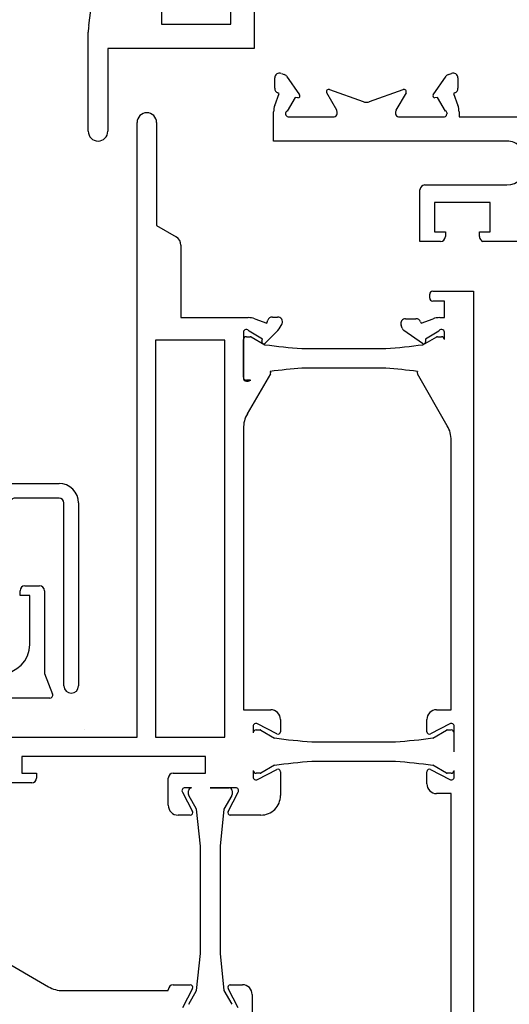
# Model space of a CAD drawing. Units: inches. Extents: x 315 to 899, y 317 to 727.
# Drawn here: x 801 to 826, y 641 to 692 of the extents above; entities that cross this region are included whole.
import ezdxf

# ---------------------------------------------------------------- set-up
doc = ezdxf.new("R2010")
doc.units = ezdxf.units.IN

# ---------------------------------------------------------------- blocks, each defined once
blk = doc.blocks.new('T1_8__74', base_point=(1608.01, 1311))
at = {"color": 1, "linetype": 'Continuous'}
blk.add_line((1608.01, 1311), (1608.03, 1311), dxfattribs=at)
blk.add_line((1608.01, 1311), (1608.03, 1311), dxfattribs=at)
blk.add_line((1608.01, 1311), (1608.03, 1311), dxfattribs=at)
blk.add_line((1608.01, 1311), (1608.03, 1311), dxfattribs=at)
blk = doc.blocks.new('T1_11__77', base_point=(1560.09, 1314.2))
at = {"color": 1, "linetype": 'Continuous'}
for p, q in [((1561.45, 1325.7), (1562.95, 1325.7)), ((1567.95, 1325.7), (1569.45, 1325.7)), ((1595.45, 1325.7), (1596.95, 1325.7)), ((1601.95, 1325.7), (1603.45, 1325.7)), ((1560.95, 1316.7), (1560.95, 1325.2)), ((1563.45, 1324.7), (1562.45, 1324.7)), ((1562.45, 1324.7), (1562.45, 1324.2)), ((1563.45, 1325.2), (1563.45, 1324.7)), ((1567.45, 1324.7), (1567.45, 1325.2)), ((1568.45, 1324.7), (1567.45, 1324.7)), ((1568.45, 1324.2), (1568.45, 1324.7)), ((1569.95, 1325.2), (1569.95, 1318.2)), ((1594.95, 1318.2), (1594.95, 1325.2)), ((1597.45, 1324.7), (1596.45, 1324.7)), ((1596.45, 1324.7), (1596.45, 1319.7)), ((1597.45, 1325.2), (1597.45, 1324.7)), ((1601.45, 1324.7), (1601.45, 1325.2)), ((1602.45, 1324.7), (1601.45, 1324.7)), ((1602.45, 1319.7), (1602.45, 1324.7)), ((1603.95, 1325.2), (1603.95, 1316.7)), ((1562.45, 1324.2), (1562.45, 1319.7)), ((1568.45, 1319.7), (1568.45, 1324.2)), ((1569.95, 1318.2), (1594.95, 1318.2)), ((1560.12, 1314.61), (1560.95, 1316.7)), ((1603.95, 1316.7), (1604.79, 1314.61)), ((1569.81, 1316.05), (1568.48, 1314.73)), ((1576.18, 1316.2), (1570.16, 1316.2)), ((1588.71, 1316.2), (1576.18, 1316.2)), ((1594.74, 1316.2), (1588.71, 1316.2)), ((1596.3, 1314.85), (1595.1, 1316.05)), ((1568.48, 1314.73), (1568.1, 1314.35)), ((1596.8, 1314.35), (1596.3, 1314.85)), ((1567.74, 1314.2), (1560.39, 1314.2)), ((1604.51, 1314.2), (1597.16, 1314.2))]:
    blk.add_line(p, q, dxfattribs=at)
for centre, radius, start, end in [((1561.45, 1325.2), 0.5, 90, 180), ((1562.95, 1325.2), 0.5, 0, 90), ((1567.95, 1325.2), 0.5, 90, 180), ((1569.45, 1325.2), 0.5, 0, 90), ((1595.45, 1325.2), 0.5, 90, 180), ((1596.95, 1325.2), 0.5, 0, 90), ((1601.95, 1325.2), 0.5, 90, 180), ((1603.45, 1325.2), 0.5, 0, 90), ((1565.45, 1319.7), 3, 180, 0), ((1599.45, 1319.7), 3, 180, 0), ((1570.16, 1315.7), 0.499, 90, 134.9943), ((1594.74, 1315.7), 0.499, 45.0057, 90), ((1560.39, 1314.5), 0.3, 157.9777, 269.6693), ((1567.74, 1314.7), 0.5, 270, 315.0001), ((1597.16, 1314.7), 0.5, 224.9994, 269.8551), ((1604.51, 1314.5), 0.3, 270.3773, 21.8006)]:
    blk.add_arc(centre, radius, start, end, dxfattribs=at)
blk = doc.blocks.new('T1_1__79', base_point=(1593.4, 1236.2))
at = {"color": 1, "linetype": 'Continuous'}
for p, q in [((1613.45, 1310.2), (1613.45, 1373.2)), ((1615.45, 1373.2), (1615.45, 1362.64)), ((1615.45, 1362.64), (1617.45, 1361.49)), ((1617.95, 1360.62), (1617.95, 1353.2)), ((1643.75, 1355.9), (1647.95, 1355.9)), ((1647.95, 1355.9), (1647.95, 1280.3)), ((1643.45, 1355.2), (1643.45, 1355.6)), ((1644.95, 1354.9), (1643.75, 1354.9)), ((1644.95, 1353.2), (1644.95, 1354.9)), ((1617.95, 1353.2), (1624.83, 1353.2)), ((1625.51, 1353.08), (1626.74, 1352.63)), ((1626.74, 1352.63), (1626.85, 1352.93)), ((1627.32, 1353.26), (1627.86, 1353.26)), ((1640.98, 1353.09), (1642.04, 1353.09)), ((1642.51, 1352.76), (1642.56, 1352.63)), ((1642.56, 1352.63), (1643.79, 1353.08)), ((1644.47, 1353.2), (1644.95, 1353.2)), ((1624.35, 1351.7), (1624.35, 1347)), ((1626.3, 1350.98), (1624.93, 1351.8)), ((1627.88, 1351.89), (1626.58, 1350.58)), ((1640.62, 1352.12), (1640.51, 1352.42)), ((1642.71, 1350.54), (1640.8, 1351.88)), ((1644.37, 1351.8), (1643, 1350.98)), ((1644.95, 1350.94), (1644.95, 1351.7)), ((1622.45, 1350.9), (1615.35, 1350.9)), ((1615.35, 1350.9), (1615.35, 1310.2)), ((1622.45, 1310.2), (1622.45, 1350.9)), ((1624.35, 1347.09), (1624.35, 1350.94)), ((1624.65, 1351.24), (1625.05, 1351.24)), ((1625.15, 1351.22), (1626.55, 1350.42)), ((1626.25, 1350.77), (1626.3, 1350.98)), ((1642.75, 1350.42), (1644.16, 1351.22)), ((1643, 1350.98), (1643.02, 1350.72)), ((1644.25, 1351.24), (1644.65, 1351.24)), ((1630.35, 1350.02), (1638.95, 1350.02)), ((1638.95, 1348.02), (1630.35, 1348.02)), ((1625.05, 1346.79), (1624.65, 1346.79)), ((1624.65, 1346.7), (1624.85, 1346.7)), ((1627.12, 1347.42), (1624.75, 1343.33)), ((1625, 1346.74), (1625.1, 1346.8)), ((1645.25, 1342.12), (1642.19, 1347.42)), ((1624.35, 1341.83), (1624.35, 1313)), ((1645.65, 1313), (1645.65, 1340.62)), ((1624.35, 1313), (1627.15, 1313)), ((1644.15, 1313), (1645.65, 1313)), ((1625.35, 1311.3), (1625.35, 1310.64)), ((1627.78, 1310.53), (1625.8, 1311.56)), ((1628.15, 1312), (1628.15, 1310.75)), ((1643.15, 1310.75), (1643.15, 1312)), ((1645.5, 1311.56), (1643.53, 1310.53)), ((1645.95, 1310.63), (1645.95, 1311.3)), ((1625.65, 1310.93), (1626.05, 1310.93)), ((1626.15, 1310.9), (1627.55, 1310.1)), ((1643.75, 1310.1), (1645.16, 1310.9)), ((1645.25, 1310.93), (1645.65, 1310.93)), ((1645.95, 1308.7), (1645.95, 1310.63)), ((1593.45, 1310.2), (1613.45, 1310.2)), ((1615.35, 1310.2), (1622.45, 1310.2)), ((1631.35, 1309.7), (1639.95, 1309.7)), ((1601.65, 1308.2), (1601.65, 1306.5)), ((1620.45, 1308.2), (1601.65, 1308.2)), ((1620.45, 1306.5), (1620.45, 1308.2)), ((1627.55, 1307.3), (1626.15, 1306.5)), ((1639.95, 1307.7), (1631.35, 1307.7)), ((1645.16, 1306.5), (1643.75, 1307.3)), ((1601.65, 1306.5), (1603.15, 1306.5)), ((1603.15, 1306.5), (1603.15, 1306)), ((1617.15, 1306.5), (1620.45, 1306.5)), ((1625.35, 1306.76), (1625.35, 1306.1)), ((1626.05, 1306.48), (1625.65, 1306.48)), ((1625.8, 1305.84), (1627.78, 1306.87)), ((1628.15, 1306.65), (1628.15, 1304.2)), ((1643.15, 1305.4), (1643.15, 1306.65)), ((1643.53, 1306.87), (1645.5, 1305.84)), ((1645.65, 1306.48), (1645.25, 1306.48)), ((1645.95, 1306.1), (1645.95, 1306.77)), ((1602.65, 1305.5), (1600.03, 1305.5)), ((1616.65, 1303.2), (1616.65, 1306)), ((1618.09, 1304.55), (1619.12, 1302.57)), ((1619.02, 1305), (1618.35, 1305)), ((1618.73, 1304.3), (1618.73, 1304.7)), ((1619.55, 1302.8), (1618.75, 1304.2)), ((1620.95, 1305), (1622.88, 1305)), ((1623.55, 1305), (1620.95, 1305)), ((1623.15, 1304.2), (1622.35, 1302.8)), ((1622.78, 1302.57), (1623.81, 1304.55)), ((1623.18, 1304.7), (1623.18, 1304.3)), ((1645.65, 1304.4), (1644.15, 1304.4)), ((1645.65, 1280.3), (1645.65, 1304.4)), ((1618.9, 1302.2), (1617.65, 1302.2)), ((1619.95, 1299), (1619.55, 1302.8)), ((1622.35, 1302.8), (1621.95, 1299)), ((1626.15, 1302.2), (1623, 1302.2)), ((1619.95, 1288), (1619.95, 1299)), ((1621.95, 1299), (1621.95, 1288)), ((1599.23, 1287.56), (1604.36, 1284.6)), ((1619.55, 1284.2), (1619.95, 1288)), ((1621.95, 1288), (1622.35, 1284.2)), ((1605.86, 1284.2), (1616.65, 1284.2)), ((1616.65, 1284.2), (1616.65, 1284.3)), ((1617.15, 1284.8), (1618.9, 1284.8)), ((1619.12, 1284.42), (1618.09, 1282.45)), ((1618.75, 1282.8), (1619.55, 1284.2)), ((1622.35, 1284.2), (1623.15, 1282.8)), ((1623.81, 1282.45), (1622.79, 1284.42)), ((1623, 1284.8), (1624.25, 1284.8)), ((1625.25, 1283.8), (1625.25, 1279.3))]:
    blk.add_line(p, q, dxfattribs=at)
for centre, radius, start, end in [((1614.45, 1373.2), 1, 0.0001, 180.0001), ((1616.95, 1360.62), 1, 0, 60.0005), ((1643.75, 1355.6), 0.3, 90, 180), ((1643.75, 1355.2), 0.3, 180, 270), ((1624.83, 1351.2), 2, 69.995, 89.995), ((1627.32, 1352.76), 0.5, 90, 160), ((1627.86, 1352.76), 0.5, 337.0222, 90), ((1640.98, 1352.59), 0.5, 90, 200), ((1642.04, 1352.59), 0.5, 20, 90), ((1644.47, 1351.2), 2, 90, 110), ((1624.65, 1351.7), 0.3, 19.4712, 180), ((1626.45, 1353.3), 2, 315.29, 338.5112), ((1641.09, 1352.29), 0.5, 200, 235), ((1644.65, 1351.7), 0.3, 0, 160.5288), ((1624.65, 1350.94), 0.3, 90, 180), ((1625.05, 1351.04), 0.2, 60.3617, 90), ((1626.44, 1350.72), 0.2, 164.163, 315.29), ((1642.82, 1350.71), 0.2, 235, 5), ((1644.25, 1351.04), 0.2, 90, 119.6381), ((1644.65, 1350.94), 0.3, 0, 90), ((1636.82, 1429.76), 80, 262.6226, 265.3594), ((1632.48, 1429.76), 80, 274.6406, 277.3774), ((1636.82, 1268.28), 80, 94.6406, 96.9743), ((1626.9, 1347.55), 0.25, 329.9831, 33.5264), ((1632.48, 1268.28), 80, 83.0249, 85.3594), ((1642.4, 1347.55), 0.25, 146.3065, 210.0118), ((1624.65, 1347.09), 0.3, 180, 269.999), ((1624.65, 1347), 0.3, 180, 270), ((1624.85, 1347), 0.3, 270, 300), ((1625.05, 1346.99), 0.2, 269.999, 285.879), ((1627.35, 1341.83), 3, 149.9831, 179.9999), ((1642.65, 1340.62), 3, 359.9998, 29.9977), ((1627.15, 1312), 1, 359.9979, 90), ((1644.15, 1312), 1, 90, 179.9975), ((1625.65, 1311.3), 0.3, 59.9949, 180), ((1645.65, 1311.3), 0.3, 359.9999, 120.0012), ((1625.65, 1310.63), 0.3, 90, 176.6171), ((1626.05, 1310.73), 0.2, 60.3617, 90), ((1627.9, 1310.75), 0.25, 239.9975, 359.9979), ((1643.4, 1310.75), 0.25, 179.9975, 300.0025), ((1645.25, 1310.73), 0.2, 90, 119.6381), ((1645.65, 1310.63), 0.3, 0, 90), ((1637.82, 1389.44), 80, 262.6226, 265.3594), ((1633.48, 1389.44), 80, 274.6406, 277.3774), ((1637.82, 1227.96), 80, 94.6406, 97.3775), ((1633.48, 1227.96), 80, 82.6225, 85.3594), ((1617.15, 1306), 0.5, 90, 180), ((1625.65, 1306.78), 0.3, 183.388, 269.999), ((1626.05, 1306.68), 0.2, 269.999, 299.6384), ((1627.9, 1306.65), 0.25, 0.0011, 120.0025), ((1643.4, 1306.65), 0.25, 59.9976, 180.0025), ((1645.25, 1306.68), 0.2, 240.3617, 270), ((1645.65, 1306.78), 0.3, 270, 359.7704), ((1602.65, 1306), 0.5, 270, 360), ((1625.65, 1306.1), 0.3, 180, 299.9986), ((1644.15, 1305.4), 1, 180.0025, 270), ((1645.65, 1306.1), 0.3, 239.998, 359.9999), ((1618.35, 1304.7), 0.3, 90.0003, 210.0001), ((1619.03, 1304.7), 0.3, 90.4558, 180), ((1618.93, 1304.3), 0.2, 180, 209.6383), ((1622.88, 1304.7), 0.3, 0.001, 90), ((1622.98, 1304.3), 0.2, 330.3616, 0.001), ((1623.55, 1304.7), 0.3, 329.9978, 90.0003), ((1626.15, 1304.2), 2, 269.9992, 0.0011), ((1617.65, 1303.2), 1, 180, 270.0021), ((1618.9, 1302.45), 0.25, 270.0021, 30.0025), ((1623, 1302.45), 0.25, 149.9976, 269.9992), ((1605.86, 1287.2), 3, 239.9995, 270), ((1617.15, 1284.3), 0.5, 90.0018, 180), ((1618.9, 1284.55), 0.25, 329.9975, 90.0018), ((1623, 1284.55), 0.25, 89.9975, 210.0025), ((1624.25, 1283.8), 1, 360, 89.9975)]:
    blk.add_arc(centre, radius, start, end, dxfattribs=at)
blk = doc.blocks.new('T4__80', base_point=(1557.45, 1314.7))
at = {"color": 1, "linetype": 'Continuous'}
for p, q in [((1559.45, 1336.2), (1605.45, 1336.2)), ((1563.96, 1334.7), (1559.45, 1334.7)), ((1597.95, 1334.7), (1566.95, 1334.7)), ((1605.45, 1334.7), (1600.95, 1334.7)), ((1557.45, 1315.45), (1557.45, 1334.2)), ((1558.95, 1334.2), (1558.95, 1315.45)), ((1564.45, 1324.57), (1564.45, 1334.2)), ((1566.45, 1334.2), (1566.45, 1324.57)), ((1598.45, 1324.57), (1598.45, 1334.2)), ((1600.45, 1334.2), (1600.45, 1324.57)), ((1605.95, 1315.45), (1605.95, 1334.2)), ((1607.45, 1334.2), (1607.45, 1315.45)), ((1564.85, 1323.88), (1564.45, 1324.57)), ((1566.45, 1324.57), (1566.05, 1323.88)), ((1598.85, 1323.88), (1598.45, 1324.57)), ((1600.45, 1324.57), (1600.05, 1323.88)), ((1564.45, 1323.65), (1564.85, 1323.88)), ((1564.85, 1322.96), (1564.45, 1323.65)), ((1566.05, 1323.88), (1566.45, 1323.65)), ((1566.45, 1323.65), (1566.05, 1322.96)), ((1598.45, 1323.65), (1598.85, 1323.88)), ((1598.85, 1322.96), (1598.45, 1323.65)), ((1600.05, 1323.88), (1600.45, 1323.65)), ((1600.45, 1323.65), (1600.05, 1322.96)), ((1564.45, 1322.73), (1564.85, 1322.96)), ((1564.85, 1322.04), (1564.45, 1322.73)), ((1566.05, 1322.96), (1566.45, 1322.73)), ((1566.45, 1322.73), (1566.05, 1322.04)), ((1598.45, 1322.73), (1598.85, 1322.96)), ((1598.85, 1322.04), (1598.45, 1322.73)), ((1600.05, 1322.96), (1600.45, 1322.73)), ((1600.45, 1322.73), (1600.05, 1322.04)), ((1564.45, 1321.81), (1564.85, 1322.04)), ((1564.85, 1321.12), (1564.45, 1321.81)), ((1566.05, 1322.04), (1566.45, 1321.81)), ((1566.45, 1321.81), (1566.05, 1321.12)), ((1598.45, 1321.81), (1598.85, 1322.04)), ((1598.85, 1321.12), (1598.45, 1321.81)), ((1600.05, 1322.04), (1600.45, 1321.81)), ((1600.45, 1321.81), (1600.05, 1321.12)), ((1564.45, 1320.89), (1564.85, 1321.12)), ((1564.85, 1320.2), (1564.45, 1320.89)), ((1566.05, 1321.12), (1566.45, 1320.89)), ((1566.45, 1320.89), (1566.05, 1320.2)), ((1598.45, 1320.89), (1598.85, 1321.12)), ((1598.85, 1320.2), (1598.45, 1320.89)), ((1600.05, 1321.12), (1600.45, 1320.89)), ((1600.45, 1320.89), (1600.05, 1320.2)), ((1564.45, 1319.97), (1564.85, 1320.2)), ((1564.45, 1319.2), (1564.45, 1319.97)), ((1566.05, 1320.2), (1566.45, 1319.97)), ((1566.45, 1319.97), (1566.45, 1319.2)), ((1598.45, 1319.97), (1598.85, 1320.2)), ((1598.45, 1319.2), (1598.45, 1319.97)), ((1600.05, 1320.2), (1600.45, 1319.97)), ((1600.45, 1319.97), (1600.45, 1319.2))]:
    blk.add_line(p, q, dxfattribs=at)
for centre, radius, start, end in [((1559.45, 1334.2), 2, 90, 180.0003), ((1605.45, 1334.2), 2, 0, 90), ((1559.45, 1334.2), 0.5, 90, 180), ((1563.95, 1334.2), 0.5, 359.9993, 89.3724), ((1566.95, 1334.2), 0.5, 90, 179.9993), ((1597.95, 1334.2), 0.5, 0.0007, 90), ((1600.95, 1334.2), 0.5, 90, 180.0007), ((1605.45, 1334.2), 0.5, 0.0003, 90), ((1565.45, 1319.2), 1, 180, 0), ((1599.45, 1319.2), 1, 180, 0), ((1558.2, 1315.45), 0.75, 179.9962, 0.0038), ((1606.7, 1315.45), 0.75, 180.0002, 0.0002)]:
    blk.add_arc(centre, radius, start, end, dxfattribs=at)
blk = doc.blocks.new('T1__82', base_point=(1608.45, 1371.3))
at = {"color": 1, "linetype": 'Continuous'}
for p, q in [((1615.45, 1422.3), (1660.22, 1422.3)), ((1661.22, 1422.03), (1663.15, 1420.92)), ((1608.5, 1383.13), (1613.47, 1420.56)), ((1615.95, 1419.8), (1615.95, 1416.8)), ((1623.05, 1419.8), (1615.95, 1419.8)), ((1623.05, 1383.3), (1623.05, 1419.8)), ((1629.45, 1419.8), (1625.45, 1419.8)), ((1625.45, 1419.8), (1625.45, 1380.8)), ((1629.93, 1419.8), (1629.45, 1419.8)), ((1631.45, 1419.8), (1629.93, 1419.8)), ((1631.95, 1408.47), (1631.95, 1419.3)), ((1641.95, 1419.3), (1641.95, 1408.47)), ((1648.4, 1419.8), (1642.45, 1419.8)), ((1649.4, 1419.8), (1649, 1419.8)), ((1650.4, 1419.8), (1650, 1419.8)), ((1651.4, 1419.8), (1651, 1419.8)), ((1652.4, 1419.8), (1652, 1419.8)), ((1653.4, 1419.8), (1653, 1419.8)), ((1654.4, 1419.8), (1654, 1419.8)), ((1655.4, 1419.8), (1655, 1419.8)), ((1656.4, 1419.8), (1656, 1419.8)), ((1657.4, 1419.8), (1657, 1419.8)), ((1658.4, 1419.8), (1658, 1419.8)), ((1659.4, 1419.8), (1659, 1419.8)), ((1660.4, 1419.8), (1660, 1419.8)), ((1661.4, 1419.8), (1661, 1419.8)), ((1662.85, 1419.8), (1662, 1419.8)), ((1636.43, 1418.8), (1635.15, 1418.06)), ((1637.47, 1418.8), (1636.43, 1418.8)), ((1638.75, 1418.06), (1637.47, 1418.8)), ((1635.15, 1418.06), (1635.15, 1414.8)), ((1638.75, 1415.6), (1638.75, 1418.06)), ((1615.49, 1416.8), (1611.31, 1385.3)), ((1615.95, 1416.8), (1615.49, 1416.8)), ((1639.45, 1415.2), (1638.75, 1415.6)), ((1635.15, 1414.8), (1634.45, 1414.4)), ((1634.45, 1414.4), (1635.15, 1414)), ((1638.75, 1414.8), (1639.45, 1415.2)), ((1638.75, 1414), (1638.75, 1414.8)), ((1635.15, 1413.2), (1634.45, 1412.8)), ((1635.15, 1414), (1635.15, 1413.2)), ((1639.45, 1413.6), (1638.75, 1414)), ((1638.75, 1413.2), (1639.45, 1413.6)), ((1638.75, 1412.4), (1638.75, 1413.2)), ((1634.45, 1412.8), (1635.15, 1412.4)), ((1635.15, 1412.4), (1635.15, 1411.6)), ((1639.45, 1412), (1638.75, 1412.4)), ((1635.15, 1411.6), (1634.45, 1411.2)), ((1634.45, 1411.2), (1635.15, 1410.8)), ((1638.75, 1411.6), (1639.45, 1412)), ((1638.75, 1410.8), (1638.75, 1411.6)), ((1635.15, 1410.8), (1635.15, 1410)), ((1639.45, 1410.4), (1638.75, 1410.8)), ((1638.75, 1410), (1639.45, 1410.4)), ((1635.15, 1410), (1634.45, 1409.6)), ((1634.45, 1409.6), (1635.15, 1409.2)), ((1635.15, 1409.2), (1635.15, 1408.4)), ((1638.75, 1409.2), (1638.75, 1410)), ((1639.45, 1408.8), (1638.75, 1409.2)), ((1632.95, 1406.6), (1631.95, 1408.47)), ((1635.15, 1408.4), (1634.45, 1408)), ((1638.75, 1408.4), (1639.45, 1408.8)), ((1638.75, 1407.8), (1638.75, 1408.4)), ((1641.95, 1408.47), (1640.95, 1406.6)), ((1634.45, 1408), (1635.15, 1407.6)), ((1635.15, 1407.6), (1635.15, 1407.1)), ((1639.95, 1406.6), (1638.75, 1407.8)), ((1634.65, 1406.6), (1632.95, 1406.6)), ((1635.15, 1407.1), (1634.65, 1406.6)), ((1640.95, 1406.6), (1639.95, 1406.6)), ((1611.31, 1385.3), (1615.95, 1385.3)), ((1615.95, 1385.3), (1615.95, 1383.3)), ((1615.95, 1383.3), (1623.05, 1383.3)), ((1608.45, 1372.3), (1608.45, 1382.47)), ((1610.45, 1380.8), (1610.45, 1372.3)), ((1625.45, 1380.8), (1610.45, 1380.8))]:
    blk.add_line(p, q, dxfattribs=at)
for centre, radius, start, end in [((1615.45, 1420.3), 2, 90.0002, 172.432), ((1660.22, 1420.3), 2, 59.9989, 90.0002), ((1662.85, 1420.4), 0.6, 269.9007, 59.9989), ((1631.45, 1419.3), 0.5, 0, 89.9981), ((1642.45, 1419.3), 0.5, 89.9972, 179.9984), ((1648.7, 1419.8), 0.3, 359.9188, 179.9975), ((1649.7, 1419.8), 0.3, 359.9069, 180.0656), ((1650.7, 1419.8), 0.3, 359.9666, 180), ((1651.7, 1419.8), 0.3, 359.9976, 180.0034), ((1652.7, 1419.8), 0.3, 359.9767, 179.9767), ((1653.7, 1419.8), 0.3, 359.9571, 179.9823), ((1654.7, 1419.8), 0.3, 359.9331, 180.01), ((1655.7, 1419.8), 0.3, 359.9857, 179.9996), ((1656.7, 1419.8), 0.3, 359.9881, 179.9577), ((1657.7, 1419.8), 0.3, 359.9953, 180.0019), ((1658.7, 1419.8), 0.3, 0.0262, 179.9581), ((1659.7, 1419.8), 0.3, 359.9284, 179.9142), ((1660.7, 1419.8), 0.3, 359.9977, 180.0625), ((1661.7, 1419.8), 0.3, 359.9379, 179.9701), ((1613.45, 1382.47), 5, 172.432, 180), ((1609.45, 1372.3), 1, 180, 0)]:
    blk.add_arc(centre, radius, start, end, dxfattribs=at)
blk = doc.blocks.new('T1_9__83', base_point=(1627.45, 1284.3))
at = {"color": 1, "linetype": 'Continuous'}
for p, q in [((1628.24, 1378.24), (1628.54, 1378.13)), ((1628.77, 1377.95), (1630.11, 1376.04)), ((1643.79, 1376.04), (1645.13, 1377.95)), ((1645.37, 1378.13), (1645.67, 1378.24)), ((1627.56, 1376.71), (1627.56, 1377.77)), ((1646.34, 1377.77), (1646.34, 1376.71)), ((1627.57, 1374.96), (1628.02, 1376.19)), ((1628.02, 1376.19), (1627.89, 1376.24)), ((1633.91, 1374.45), (1632.89, 1376.23)), ((1633.19, 1376.59), (1636.61, 1375.34)), ((1637.29, 1375.34), (1640.72, 1376.59)), ((1641.02, 1376.23), (1639.99, 1374.45)), ((1646.01, 1376.24), (1645.88, 1376.19)), ((1645.88, 1376.19), (1646.33, 1374.96)), ((1629.67, 1375.75), (1628.85, 1374.38)), ((1629.93, 1375.73), (1629.67, 1375.75)), ((1644.23, 1375.75), (1643.98, 1375.73)), ((1645.05, 1374.38), (1644.23, 1375.75)), ((1627.45, 1371.3), (1627.45, 1374.28)), ((1633.95, 1374.1), (1633.95, 1374.3)), ((1639.95, 1374.3), (1639.95, 1374.1)), ((1646.45, 1374.28), (1646.45, 1373.8)), ((1628.95, 1373.8), (1633.65, 1373.8)), ((1640.25, 1373.8), (1644.95, 1373.8)), ((1646.45, 1373.8), (1655.95, 1373.8)), ((1656.45, 1373.3), (1656.45, 1372.8)), ((1660.15, 1372.8), (1660.15, 1373.3)), ((1660.65, 1373.8), (1663.45, 1373.8)), ((1663.45, 1373.8), (1663.45, 1286.3)), ((1656.45, 1372.8), (1655.45, 1372.8)), ((1655.45, 1372.8), (1655.45, 1368.8)), ((1661.45, 1372.8), (1660.15, 1372.8)), ((1661.45, 1368.8), (1661.45, 1372.8)), ((1651.35, 1371.3), (1627.45, 1371.3)), ((1653.35, 1368.8), (1653.35, 1369.3)), ((1655.45, 1368.8), (1661.45, 1368.8)), ((1642.95, 1366.8), (1651.35, 1366.8)), ((1661.45, 1366.8), (1655.35, 1366.8)), ((1655.35, 1366.8), (1655.35, 1312.7)), ((1661.45, 1287.8), (1661.45, 1366.8)), ((1642.45, 1361), (1642.45, 1366.3)), ((1649.65, 1365), (1643.95, 1365)), ((1643.95, 1365), (1643.95, 1362)), ((1649.65, 1362), (1649.65, 1365)), ((1643.95, 1362), (1645.05, 1362)), ((1645.05, 1362), (1645.05, 1361.5)), ((1648.55, 1362), (1649.65, 1362)), ((1648.55, 1361.5), (1648.55, 1362)), ((1644.55, 1361), (1642.45, 1361)), ((1649.53, 1361), (1648.91, 1361)), ((1653.35, 1361), (1649.53, 1361)), ((1653.35, 1314.03), (1653.35, 1361)), ((1657.54, 1284.73), (1653.46, 1312.58)), ((1655.35, 1312.7), (1656.85, 1312.7)), ((1656.85, 1312.7), (1656.85, 1303.2)), ((1656.85, 1303.2), (1659.12, 1287.73)), ((1659.61, 1287.3), (1660.95, 1287.3)), ((1662.45, 1285.3), (1658.53, 1285.3)), ((1658.53, 1285.3), (1658.53, 1284.8))]:
    blk.add_line(p, q, dxfattribs=at)
for centre, radius, start, end in [((1628.06, 1377.77), 0.5, 70, 180), ((1628.37, 1377.66), 0.5, 35, 70), ((1645.54, 1377.66), 0.5, 110, 145), ((1645.84, 1377.77), 0.5, 0, 110), ((1628.06, 1376.71), 0.5, 180, 250), ((1629.95, 1375.93), 0.2, 265, 35), ((1633.1, 1376.35), 0.25, 69.9994, 210), ((1640.8, 1376.35), 0.25, 330, 110), ((1643.96, 1375.93), 0.2, 145, 275), ((1645.84, 1376.71), 0.5, 290, 0), ((1629.45, 1374.28), 2, 160, 180), ((1636.95, 1376.28), 1, 250.006, 290), ((1644.45, 1374.28), 2, 0, 20), ((1628.95, 1374.1), 0.3, 109.4712, 270), ((1633.65, 1374.1), 0.3, 270, 0), ((1633.65, 1374.3), 0.3, 0, 30), ((1640.25, 1374.3), 0.3, 150, 180), ((1640.25, 1374.1), 0.3, 180, 270), ((1644.95, 1374.1), 0.3, 270, 310.0795), ((1644.95, 1374.1), 0.3, 13.8799, 70.5288), ((1645.54, 1373.91), 0.4, 138.6307, 185.3287), ((1655.95, 1373.3), 0.5, 0, 90), ((1660.65, 1373.3), 0.5, 90, 179.9771), ((1651.35, 1369.3), 2, 359.9771, 90), ((1651.35, 1368.8), 2, 269.9997, 359.9771), ((1642.95, 1366.3), 0.5, 89.9997, 179.9989), ((1644.55, 1361.5), 0.5, 270, 360), ((1649.05, 1361.5), 0.5, 180, 227.5249), ((1648.9, 1361.2), 0.2, 200.0964, 270.8108), ((1663.35, 1314.03), 10, 180, 188.3307), ((1659.61, 1287.8), 0.5, 188.331, 270.0011), ((1660.95, 1287.8), 0.5, 270.0011, 360), ((1662.45, 1286.3), 1, 269.9999, 360), ((1658.03, 1284.8), 0.5, 188.3307, 359.9995)]:
    blk.add_arc(centre, radius, start, end, dxfattribs=at)
blk = doc.blocks.new('Hueck_VF50_Profil__84', base_point=(1534.11, 1191.7))
for name, p in [('T1__82', (1608.45, 1371.3)), ('T1_9__83', (1627.45, 1284.3)), ('T1_1__79', (1593.4, 1236.2)), ('T4__80', (1557.45, 1314.7)), ('T1_11__77', (1560.09, 1314.2)), ('T1_8__74', (1608.01, 1311))]:
    blk.add_blockref(name, p)
blk = doc.blocks.new('Hueck_VF50_1__85', base_point=(1534.11, 1191.7))
blk.add_blockref('Hueck_VF50_Profil__84', (1534.11, 1191.7))
blk = doc.blocks.new('Allg3', base_point=(1630, 1314))
blk.add_blockref('Hueck_VF50_1__85', (1534.114, 1191.7))

msp = doc.modelspace()

# ---------------------------------------------------------------- block references
at = {"xscale": 0.5, "yscale": 0.5, "zscale": 0.5}
msp.add_blockref('Allg3', (815, 657), dxfattribs=at)

doc.saveas('drawing.dxf')
